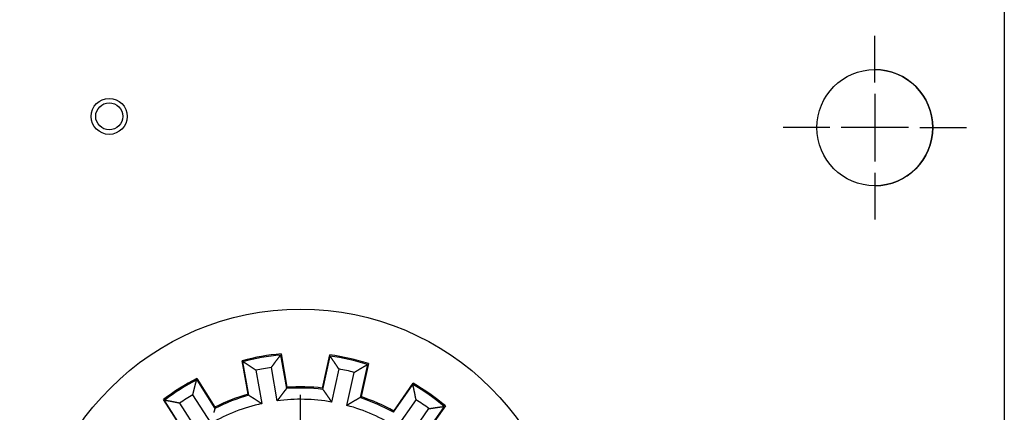
# Model space of a CAD drawing. Extents: x 138 to 1189, y 0 to 769.
# Drawn here: x 318 to 405, y 295 to 329 of the extents above; entities that cross this region are included whole.
import ezdxf

# ---------------------------------------------------------------- set-up
doc = ezdxf.new("R2010")
doc.units = 0
doc.linetypes.add('HIDDENNEW0', pattern=[4.5, 1.5, -1.5, 1.5])
for name, color, linetype in [('5', 7, 'CONTINUOUS'), ('MUOTOVIIVAT', 40, 'HIDDENNEW0'), ('PIILOVDEFINE', 5, 'HIDDENNEW0')]:
    doc.layers.add(name, color=color, linetype=linetype)
doc.styles.get("Standard").update_dxf_attribs({"font": 'monotxt.shx'})
doc.dimstyles.new('DSTYLE2', dxfattribs={"dimtxt": 3, "dimasz": 3, "dimexe": 3, "dimexo": 0, "dimgap": 2, "dimtad": 1, "dimzin": 3, "dimcen": 0.09, "dimazin": 3, "dimtp": 1, "dimtm": 1, "dimtfac": 1, "dimtofl": 0, "dimtmove": 0, "dimatfit": 3})

# ---------------------------------------------------------------- blocks, each defined once
blk = doc.blocks.new('_AH1')
at = {"color": 0, "linetype": 'CONTINUOUS'}
for p, q in [((-1, 0.166667), (0, 0)), ((-1, 0.166667), (-1, -0.166667)), ((0, 0), (-1, -0.166667)), ((0, 0), (-1, 0))]:
    blk.add_line(p, q, dxfattribs=at)
blk = doc.blocks.new('*D150419')
at = {"layer": '5', "color": 1, "linetype": 'CONTINUOUS'}
for p, q in [((358.60066, 432.68447), (139.598, 432.68447)), ((142.598, 432.68447), (142.598, 279.85291)), ((142.598, 127.02136), (142.598, 279.85291)), ((352.60066, 127.02136), (139.598, 127.02136))]:
    blk.add_line(p, q, dxfattribs=at)
at = {"layer": '5', "color": 1, "xscale": 3, "yscale": 3, "zscale": 3}
for p, rotation in [((142.598, 432.68447), 90), ((142.598, 127.02136), 270)]:
    blk.add_blockref('_AH1', p, dxfattribs=dict(at, rotation=rotation))
at = {"layer": '5', "color": 1, "linetype": 'CONTINUOUS'}
blk.add_text('306', height=3, rotation=90, dxfattribs=at).set_placement((140.597, 275.35291))

msp = doc.modelspace()

# ---------------------------------------------------------------- linework, layer by layer
at = {"layer": 'MUOTOVIIVAT', "color": 40, "linetype": 'CONTINUOUS'}
for p, q in [((405.04642, 353.65432), (405.04642, 206.05432)), ((337.88822, 296.2125), (337.36598, 299.18051)), ((340.76612, 299.67413), (341.28934, 296.70694)), ((340.81302, 299.78704), (341.33526, 296.81903)), ((344.49957, 296.74885), (345.15289, 299.69079)), ((344.51451, 296.63659), (345.16662, 299.57815)), ((337.941, 296.11651), (337.41778, 299.0837)), ((338.56587, 298.33144), (339.08729, 295.3746)), ((340.46602, 295.61769), (339.9446, 298.57452)), ((345.93946, 298.44379), (345.2896, 295.5125)), ((348.48603, 298.84228), (347.83392, 295.90072)), ((348.56965, 298.93202), (347.91633, 295.99009)), ((333.31552, 297.48839), (334.93441, 294.94728)), ((333.31963, 297.60864), (334.93793, 295.06641)), ((346.65641, 295.20946), (347.30626, 298.14075)), ((350.78667, 294.60151), (352.51482, 297.06961)), ((350.81291, 294.71432), (352.54233, 297.1823)), ((331.98538, 293.18692), (330.36709, 295.72915)), ((332.06689, 293.12044), (330.448, 295.66155)), ((334.59059, 293.62589), (332.97731, 296.15811)), ((352.7947, 295.72588), (351.07262, 293.26638)), ((331.79658, 295.40592), (333.40977, 292.87362)), ((352.21942, 292.46339), (353.9415, 294.92282)), ((355.29995, 295.11947), (353.5718, 292.65137)), ((355.40864, 295.17375), (353.67922, 292.70578))]:
    msp.add_line(p, q, dxfattribs=at)
for points in [[(339.9446, 298.57452), (339.96082, 298.59681, 0.00007811), (339.97703, 298.61911, 0.00008577), (339.99324, 298.64142, 0.00007826), (340.00945, 298.66373, 0.00005369), (340.02565, 298.68605, 0.00003553), (340.04185, 298.70837, 0.00001914), (340.05805, 298.73069, 0.00000369), (340.07425, 298.75301, -0.00001476), (340.09045, 298.77533, -0.0000309), (340.10665, 298.79764, -0.00004883), (340.12286, 298.81995, -0.00006481), (340.13907, 298.84225, -0.00008289), (340.15529, 298.86454, -0.00009893), (340.17152, 298.88683, -0.00011701), (340.18776, 298.9091, -0.00013306), (340.204, 298.93135, -0.00015119), (340.22025, 298.9536, -0.00016728), (340.23652, 298.97582, -0.00018545), (340.2528, 298.99803, -0.00020159), (340.2691, 299.02021, -0.00021981), (340.28541, 299.04238, -0.00023602), (340.30173, 299.06452, -0.00025432), (340.31808, 299.08664, -0.00027056), (340.33444, 299.10872, -0.00028884), (340.35082, 299.13079, -0.00030529), (340.36722, 299.15282, -0.00032404), (340.38365, 299.17482, -0.00034006), (340.4001, 299.19678, -0.00035734), (340.41657, 299.21872, -0.00037548), (340.43307, 299.24061, -0.000399), (340.4496, 299.26247, -0.00040726), (340.46615, 299.28429, -0.00040221), (340.48273, 299.30607, -0.00037995), (340.49933, 299.32782, -0.00033445), (340.51596, 299.34954, -0.0002971), (340.5326, 299.37122, -0.00025868), (340.54925, 299.39288, -0.00022375), (340.56593, 299.41454, -0.00018227), (340.58264, 299.43622, -0.00014745), (340.5993, 299.4578, -0.00011323), (340.61586, 299.47924, -0.00007085), (340.6327, 299.50102, -0.00000515), (340.64992, 299.52332, -0.00000174), (340.6661, 299.54424, -0.00006439), (340.68072, 299.56316, 0.00012029), (340.69948, 299.58748, 0.00037229), (340.72835, 299.625, 0.00019212), (340.76612, 299.67415, 0.00009296)], [(345.93946, 298.44379), (345.92422, 298.46676, -0.00008064), (345.90899, 298.48974, -0.00008834), (345.89376, 298.51273, -0.0000808), (345.87854, 298.53573, -0.0000561), (345.86333, 298.55873, -0.00003785), (345.84811, 298.58173, -0.00002137), (345.8329, 298.60474, -0.00000584), (345.81768, 298.62774, 0.00001271), (345.80247, 298.65074, 0.00002892), (345.78725, 298.67374, 0.00004695), (345.77203, 298.69673, 0.00006301), (345.7568, 298.71972, 0.00008119), (345.74157, 298.7427, 0.00009731), (345.72633, 298.76567, 0.00011548), (345.71108, 298.78862, 0.00013161), (345.69582, 298.81157, 0.00014983), (345.68055, 298.8345, 0.00016601), (345.66527, 298.85741, 0.00018426), (345.64997, 298.8803, 0.00020049), (345.63466, 298.90318, 0.0002188), (345.61933, 298.92603, 0.00023509), (345.60398, 298.94887, 0.00025348), (345.58862, 298.97167, 0.00026981), (345.57324, 298.99445, 0.00028817), (345.55783, 299.01721, 0.0003047), (345.5424, 299.03994, 0.00032355), (345.52695, 299.06263, 0.00033965), (345.51148, 299.08529, 0.00035702), (345.49598, 299.10792, 0.00037525), (345.48045, 299.13052, 0.00039886), (345.46489, 299.15307, 0.0004072), (345.4493, 299.17559, 0.00040223), (345.43369, 299.19807, 0.00038003), (345.41805, 299.22053, 0.00033461), (345.40239, 299.24295, 0.00029733), (345.38671, 299.26534, 0.00025897), (345.37102, 299.28771, 0.00022412), (345.3553, 299.31007, 0.00018273), (345.33955, 299.33246, 0.00014795), (345.32385, 299.35474, 0.00011375), (345.30824, 299.37688, 0.00007152), (345.29237, 299.39938, 0.00000608), (345.27613, 299.42239, 0.00000245), (345.26089, 299.444, 0.00006453), (345.2471, 299.46354, -0.00011907), (345.22942, 299.48865, -0.00036997), (345.20223, 299.52738, -0.00019099), (345.16664, 299.57812, -0.00009238)], [(338.56587, 298.33144), (338.543, 298.34683, -0.00007974), (338.52014, 298.36224, -0.00008742), (338.49727, 298.37765, -0.00007989), (338.47442, 298.39307, -0.00005524), (338.45156, 298.4085, -0.00003701), (338.4287, 298.42393, -0.00002057), (338.40584, 298.43936, -0.00000507), (338.38298, 298.45479, 0.00001345), (338.36013, 298.47022, 0.00002964), (338.33727, 298.48564, 0.00004763), (338.31441, 298.50106, 0.00006366), (338.29154, 298.51647, 0.0000818), (338.26868, 298.53187, 0.00009789), (338.24581, 298.54726, 0.00011603), (338.22293, 298.56263, 0.00013214), (338.20006, 298.57799, 0.00015032), (338.17717, 298.59333, 0.00016647), (338.15429, 298.60865, 0.00018469), (338.13139, 298.62395, 0.00020089), (338.10849, 298.63922, 0.00021916), (338.08558, 298.65447, 0.00023542), (338.06267, 298.6697, 0.00025378), (338.03975, 298.68489, 0.00027008), (338.01682, 298.70005, 0.00028841), (337.99388, 298.71517, 0.00030491), (337.97093, 298.73027, 0.00032372), (337.94797, 298.74532, 0.00033979), (337.925, 298.76034, 0.00035714), (337.90202, 298.77531, 0.00037533), (337.87902, 298.79024, 0.0003989), (337.85602, 298.80513, 0.00040723), (337.833, 298.81997, 0.00040226), (337.80997, 298.83477, 0.0003801), (337.78693, 298.84952, 0.00033474), (337.76388, 298.86425, 0.0002975), (337.74083, 298.87894, 0.00025919), (337.71777, 298.89359, 0.00022439), (337.69469, 298.90824, 0.00018306), (337.67157, 298.9229, 0.00014832), (337.64853, 298.93748, 0.00011412), (337.62563, 298.95196, 0.000072), (337.60236, 298.96667, 0.00000677), (337.57855, 298.98172, 0.00000297), (337.55619, 298.99585, 0.00006462), (337.53598, 299.00863, -0.00011815), (337.51003, 299.02507, -0.00036811), (337.47008, 299.05044, -0.00019004), (337.41776, 299.08371, -0.00009189)], [(347.30626, 298.14075), (347.32977, 298.15514, 0.00007734), (347.35328, 298.16953, 0.00008499), (347.37679, 298.18394, 0.00007749), (347.4003, 298.19835, 0.00005296), (347.42381, 298.21277, 0.00003482), (347.44732, 298.22719, 0.00001846), (347.47082, 298.24162, 0.00000304), (347.49433, 298.25604, -0.00001539), (347.51784, 298.27046, -0.0000315), (347.54135, 298.28487, -0.00004941), (347.56486, 298.29928, -0.00006536), (347.58837, 298.31368, -0.00008342), (347.61188, 298.32807, -0.00009943), (347.6354, 298.34245, -0.00011748), (347.65892, 298.35681, -0.00013351), (347.68245, 298.37115, -0.0001516), (347.70598, 298.38548, -0.00016768), (347.72951, 298.39979, -0.00018581), (347.75305, 298.41408, -0.00020193), (347.77659, 298.42834, -0.00022012), (347.80014, 298.44258, -0.0002363), (347.8237, 298.45678, -0.00025458), (347.84726, 298.47096, -0.00027079), (347.87083, 298.48511, -0.00028904), (347.89441, 298.49922, -0.00030547), (347.91799, 298.5133, -0.00032419), (347.94159, 298.52734, -0.00034018), (347.96519, 298.54134, -0.00035743), (347.9888, 298.5553, -0.00037555), (348.01243, 298.56921, -0.00039907), (348.03606, 298.58308, -0.00040727), (348.0597, 298.5969, -0.00040206), (348.08335, 298.61068, -0.00037956), (348.10701, 298.62442, -0.0003337), (348.13069, 298.63812, -0.00029605), (348.15436, 298.6518, -0.00025732), (348.17803, 298.66543, -0.00022207), (348.20173, 298.67906, -0.00018016), (348.22547, 298.69269, -0.00014516), (348.24911, 298.70626, -0.00011089), (348.27262, 298.71973, -0.00006781), (348.2965, 298.73341, -0.00000086), (348.32095, 298.74741, 0.00000153), (348.3439, 298.76056, -0.0000638), (348.36464, 298.77244, 0.00012592), (348.39128, 298.78774, 0.0003834), (348.43229, 298.81135, 0.00019765), (348.48599, 298.84231, 0.00009582)], [(332.97731, 296.15811), (332.98377, 296.18491, 0.0000795), (332.99022, 296.21172, 0.00008719), (332.99666, 296.23853, 0.00007966), (333.00309, 296.26534, 0.00005501), (333.00952, 296.29216, 0.0000368), (333.01595, 296.31898, 0.00002036), (333.02238, 296.3458, 0.00000487), (333.0288, 296.37262, -0.00001364), (333.03523, 296.39943, -0.00002982), (333.04167, 296.42625, -0.00004781), (333.0481, 296.45306, -0.00006382), (333.05455, 296.47987, -0.00008196), (333.061, 296.50667, -0.00009804), (333.06747, 296.53347, -0.00011617), (333.07394, 296.56026, -0.00013227), (333.08044, 296.58703, -0.00015044), (333.08694, 296.6138, -0.00016659), (333.09347, 296.64056, -0.0001848), (333.10001, 296.66731, -0.00020099), (333.10657, 296.69404, -0.00021925), (333.11316, 296.72076, -0.00023551), (333.11977, 296.74746, -0.00025386), (333.12641, 296.77415, -0.00027015), (333.13307, 296.80082, -0.00028847), (333.13976, 296.82747, -0.00030497), (333.14649, 296.8541, -0.00032377), (333.15324, 296.88071, -0.00033983), (333.16003, 296.9073, -0.00035716), (333.16686, 296.93387, -0.00037535), (333.17372, 296.96041, -0.00039892), (333.18063, 296.98693, -0.00040723), (333.18757, 297.01342, -0.00040222), (333.19455, 297.03989, -0.00037999), (333.20157, 297.06633, -0.00033452), (333.20862, 297.09276, -0.00029721), (333.21569, 297.11917, -0.00025882), (333.22278, 297.14555, -0.00022393), (333.22991, 297.17194, -0.00018248), (333.23705, 297.19837, -0.00014769), (333.24418, 297.22468, -0.00011348), (333.25128, 297.25082, -0.00007117), (333.2585, 297.27739, -0.00000559), (333.26588, 297.30457, -0.00000207), (333.27282, 297.33009, -0.00006446), (333.27909, 297.35316, 0.00011972), (333.28711, 297.38281, 0.00037122), (333.29942, 297.4285, 0.00019161), (333.31551, 297.48836, 0.0000927)], [(341.28931, 296.70693), (341.27261, 296.68549, -0.00020017), (341.2559, 296.66406, -0.00021778), (341.23917, 296.64266, -0.0002008), (341.22243, 296.62128, -0.00014479), (341.20568, 296.5999, -0.00010335), (341.18893, 296.57853, -0.00006592), (341.17217, 296.55717, -0.00003062), (341.15541, 296.53581, 0.00001156), (341.13865, 296.51444, 0.00004844), (341.1219, 296.49307, 0.00008942), (341.10515, 296.47169, 0.00012582), (341.08842, 296.45029, 0.00016693), (341.07169, 296.42888, 0.0002035), (341.05498, 296.40744, 0.0002449), (341.03829, 296.38598, 0.0002807), (341.02161, 296.36449, 0.00032009), (341.00496, 296.34297, 0.00035816), (340.98834, 296.32142, 0.00040471), (340.97174, 296.29982, 0.00042788), (340.95517, 296.27818, 0.00043383), (340.93862, 296.25651, 0.00042571), (340.92211, 296.23479, 0.00040168), (340.90562, 296.21304, 0.00038319), (340.88915, 296.19125, 0.00036564), (340.87271, 296.16942, 0.00034935), (340.8563, 296.14757, 0.00033029), (340.8399, 296.12568, 0.00031356), (340.82352, 296.10377, 0.00029498), (340.80716, 296.08183, 0.00027848), (340.79082, 296.05986, 0.0002599), (340.7745, 296.03787, 0.00024341), (340.75819, 296.01585, 0.00022487), (340.7419, 295.99382, 0.00020853), (340.72562, 295.97177, 0.00019018), (340.70935, 295.94969, 0.00017369), (340.6931, 295.92761, 0.0001551), (340.67686, 295.90552, 0.00013916), (340.66061, 295.8834, 0.0001211), (340.64435, 295.86123, 0.00010417), (340.62816, 295.83914, 0.00008607), (340.61207, 295.81718, 0.00007035), (340.59572, 295.79486, 0.00004783), (340.579, 295.77201, 0.00003532), (340.5633, 295.75056, 0.0000411), (340.54911, 295.73116, -0.00000593), (340.53088, 295.70625, -0.0000854), (340.5028, 295.6679, -0.00004642), (340.46602, 295.61769, -0.00002059)], [(344.51448, 296.63659), (344.53024, 296.61444, 0.00019474), (344.54601, 296.59231, 0.0002122), (344.5618, 296.5702, 0.00019538), (344.5776, 296.5481, 0.00013985), (344.5934, 296.52601, 0.00009876), (344.60921, 296.50394, 0.00006164), (344.62503, 296.48186, 0.00002664), (344.64084, 296.45979, -0.00001519), (344.65666, 296.43771, -0.00005176), (344.67246, 296.41563, -0.00009241), (344.68826, 296.39353, -0.00012851), (344.70405, 296.37143, -0.00016928), (344.71983, 296.3493, -0.00020555), (344.73559, 296.32716, -0.00024661), (344.75133, 296.30499, -0.00028211), (344.76705, 296.2828, -0.00032116), (344.78275, 296.26057, -0.00035893), (344.79842, 296.23831, -0.00040512), (344.81406, 296.21601, -0.00042804), (344.82967, 296.19367, -0.00043378), (344.84526, 296.17129, -0.00042554), (344.86081, 296.14888, -0.00040144), (344.87633, 296.12643, -0.00038287), (344.89183, 296.10394, -0.00036521), (344.90731, 296.08142, -0.00034884), (344.92276, 296.05887, -0.00032968), (344.93818, 296.03629, -0.00031286), (344.95359, 296.01368, -0.00029419), (344.96897, 295.99105, -0.0002776), (344.98434, 295.96839, -0.00025892), (344.99969, 295.94571, -0.00024235), (345.01502, 295.923, -0.00022372), (345.03034, 295.90028, -0.00020729), (345.04565, 295.87754, -0.00018884), (345.06094, 295.85478, -0.00017227), (345.07622, 295.83201, -0.0001536), (345.09148, 295.80923, -0.00013755), (345.10675, 295.78642, -0.00011935), (345.12203, 295.76357, -0.0001024), (345.13724, 295.74079, -0.00008436), (345.15236, 295.71815, -0.00006833), (345.16772, 295.69514, -0.00004523), (345.18343, 295.67159, -0.00003335), (345.19818, 295.64947, -0.00004057), (345.21152, 295.62947, 0.00000901), (345.22865, 295.6038, 0.0000911), (345.25504, 295.56426, 0.00004923), (345.2896, 295.5125, 0.00002206)], [(352.7947, 295.72588), (352.78942, 295.75293, -0.00007957), (352.78414, 295.77999, -0.00008725), (352.77888, 295.80705, -0.00007972), (352.77362, 295.83412, -0.00005507), (352.76836, 295.86119, -0.00003685), (352.76311, 295.88826, -0.00002042), (352.75786, 295.91533, -0.00000492), (352.75261, 295.94241, 0.00001359), (352.74736, 295.96948, 0.00002978), (352.7421, 295.99655, 0.00004777), (352.73684, 296.02361, 0.00006379), (352.73157, 296.05068, 0.00008192), (352.72629, 296.07773, 0.00009801), (352.721, 296.10478, 0.00011614), (352.7157, 296.13183, 0.00013224), (352.71038, 296.15886, 0.00015041), (352.70505, 296.18589, 0.00016656), (352.6997, 296.21291, 0.00018478), (352.69433, 296.23991, 0.00020097), (352.68893, 296.2669, 0.00021923), (352.68352, 296.29388, 0.00023549), (352.67808, 296.32085, 0.00025384), (352.67261, 296.3478, 0.00027013), (352.66712, 296.37474, 0.00028846), (352.66159, 296.40165, 0.00030495), (352.65604, 296.42855, 0.00032375), (352.65045, 296.45543, 0.00033982), (352.64482, 296.48229, 0.00035715), (352.63916, 296.50913, 0.00037534), (352.63346, 296.53595, 0.00039892), (352.62772, 296.56274, 0.00040723), (352.62194, 296.58951, 0.00040221), (352.61612, 296.61626, 0.00037997), (352.61026, 296.64299, 0.00033449), (352.60437, 296.6697, 0.00029716), (352.59846, 296.69639, 0.00025876), (352.59252, 296.72305, 0.00022386), (352.58656, 296.74973, 0.00018239), (352.58057, 296.77644, 0.00014759), (352.57459, 296.80304, 0.00011338), (352.56864, 296.82947, 0.00007103), (352.56259, 296.85632, 0.0000054), (352.5564, 296.8838, 0.00000193), (352.55058, 296.9096, 0.00006443), (352.54532, 296.93293, -0.00011996), (352.5386, 296.9629, -0.00037167), (352.5283, 297.00909, -0.00019183), (352.51483, 297.0696, -0.00009281)], [(331.79658, 295.40592), (331.76956, 295.41139, -0.00008086), (331.74254, 295.41687, -0.00008856), (331.71552, 295.42236, -0.00008101), (331.6885, 295.42786, -0.0000563), (331.66148, 295.43336, -0.00003804), (331.63446, 295.43887, -0.00002156), (331.60743, 295.44437, -0.00000602), (331.58041, 295.44988, 0.00001254), (331.55339, 295.45539, 0.00002876), (331.52637, 295.46089, 0.0000468), (331.49935, 295.46638, 0.00006286), (331.47233, 295.47187, 0.00008105), (331.44531, 295.47735, 0.00009717), (331.41829, 295.48281, 0.00011535), (331.39127, 295.48826, 0.0001315), (331.36426, 295.49369, 0.00014972), (331.33725, 295.49911, 0.0001659), (331.31024, 295.5045, 0.00018417), (331.28324, 295.50988, 0.0002004), (331.25623, 295.51523, 0.00021871), (331.22924, 295.52055, 0.00023501), (331.20224, 295.52584, 0.00025341), (331.17525, 295.5311, 0.00026974), (331.14826, 295.53634, 0.00028812), (331.12128, 295.54153, 0.00030465), (331.0943, 295.54669, 0.0003235), (331.06733, 295.55182, 0.00033961), (331.04036, 295.5569, 0.00035699), (331.0134, 295.56194, 0.00037523), (330.98644, 295.56693, 0.00039885), (330.95949, 295.57188, 0.00040719), (330.93255, 295.57679, 0.00040221), (330.90561, 295.58164, 0.00037999), (330.87867, 295.58646, 0.00033452), (330.85174, 295.59124, 0.0002972), (330.82482, 295.59599, 0.00025881), (330.79791, 295.60071, 0.00022391), (330.77098, 295.60541, 0.00018246), (330.74401, 295.6101, 0.00014767), (330.71715, 295.61475, 0.00011345), (330.69046, 295.61937, 0.00007114), (330.66333, 295.62406, 0.00000555), (330.63557, 295.62885, 0.00000204), (330.60951, 295.63335, 0.00006445), (330.58595, 295.63742, -0.00011977), (330.55569, 295.64268, -0.0003713), (330.50907, 295.65083, -0.00019164), (330.44801, 295.66155, -0.00009271)], [(337.94103, 296.11648), (337.96405, 296.10205, 0.00019713), (337.98709, 296.08764, 0.00021465), (338.01013, 296.07326, 0.00019774), (338.03317, 296.05889, 0.00014199), (338.05622, 296.04453, 0.00010075), (338.07928, 296.03019, 0.00006349), (338.10233, 296.01585, 0.00002835), (338.12539, 296.00151, -0.00001363), (338.14844, 295.98716, -0.00005034), (338.17149, 295.97281, -0.00009113), (338.19454, 295.95844, -0.00012736), (338.21759, 295.94406, -0.00016827), (338.24063, 295.92966, -0.00020467), (338.26366, 295.91524, -0.00024587), (338.28669, 295.90078, -0.0002815), (338.30971, 295.88629, -0.0003207), (338.33272, 295.87176, -0.0003586), (338.35571, 295.85719, -0.00040495), (338.3787, 295.84258, -0.00042796), (338.40167, 295.82791, -0.00043375), (338.42463, 295.8132, -0.00042551), (338.44758, 295.79844, -0.00040137), (338.47051, 295.78364, -0.00038277), (338.49344, 295.7688, -0.00036509), (338.51635, 295.75391, -0.00034869), (338.53925, 295.73899, -0.0003295), (338.56215, 295.72404, -0.00031266), (338.58503, 295.70904, -0.00029396), (338.60791, 295.69402, -0.00027734), (338.63078, 295.67897, -0.00025864), (338.65364, 295.66389, -0.00024204), (338.67649, 295.64878, -0.00022338), (338.69934, 295.63365, -0.00020692), (338.72218, 295.61849, -0.00018844), (338.74502, 295.60332, -0.00017185), (338.76785, 295.58813, -0.00015315), (338.79067, 295.57292, -0.00013707), (338.8135, 295.55769, -0.00011883), (338.83637, 295.54243, -0.00010187), (338.85914, 295.52721, -0.00008385), (338.88178, 295.51208, -0.00006773), (338.90477, 295.49669, -0.00004446), (338.9283, 295.48095, -0.00003276), (338.9504, 295.46616, -0.00004042), (338.97037, 295.45279, 0.00000992), (338.99602, 295.43562, 0.00009279), (339.03554, 295.4092, 0.00005006), (339.08729, 295.3746, 0.00002249)], [(347.83391, 295.90071), (347.81027, 295.8873, -0.00019808), (347.78663, 295.8739, -0.00021563), (347.76298, 295.86053, -0.00019871), (347.73933, 295.84718, -0.00014288), (347.71568, 295.83385, -0.00010158), (347.69202, 295.82052, -0.00006426), (347.66836, 295.80719, -0.00002908), (347.6447, 295.79387, 0.00001296), (347.62104, 295.78054, 0.00004973), (347.59738, 295.76721, 0.00009058), (347.57373, 295.75386, 0.00012687), (347.55008, 295.7405, 0.00016784), (347.52643, 295.72712, 0.0002043), (347.50279, 295.71371, 0.00024556), (347.47915, 295.70027, 0.00028124), (347.45553, 295.6868, 0.0003205), (347.43191, 295.67329, 0.00035846), (347.4083, 295.65974, 0.00040487), (347.3847, 295.64613, 0.00042794), (347.36111, 295.63249, 0.00043381), (347.33753, 295.61879, 0.00042565), (347.31396, 295.60505, 0.0004016), (347.2904, 295.59126, 0.00038308), (347.26685, 295.57743, 0.00036549), (347.24331, 295.56356, 0.00034917), (347.21978, 295.54965, 0.00033007), (347.19625, 295.53571, 0.00031331), (347.17274, 295.52173, 0.0002947), (347.14923, 295.50771, 0.00027817), (347.12573, 295.49367, 0.00025955), (347.10223, 295.4796, 0.00024303), (347.07874, 295.4655, 0.00022447), (347.05525, 295.45138, 0.00020809), (347.03177, 295.43724, 0.0001897), (347.00829, 295.42307, 0.00017319), (346.98482, 295.40889, 0.00015457), (346.96137, 295.3947, 0.00013859), (346.93789, 295.38047, 0.00012048), (346.91438, 295.36622, 0.00010354), (346.89097, 295.35201, 0.00008546), (346.8677, 295.33787, 0.00006964), (346.84405, 295.32351, 0.00004691), (346.81986, 295.3088, 0.00003462), (346.79714, 295.29498, 0.00004091), (346.77661, 295.28249, -0.00000701), (346.75024, 295.26646, -0.00008741), (346.70961, 295.24178, -0.00004741), (346.65641, 295.20946, -0.0000211)], [(334.9344, 294.94729), (334.92718, 294.92109, -0.00019943), (334.91993, 294.8949, -0.00021702), (334.91266, 294.86872, -0.00020007), (334.90538, 294.84255, -0.00014414), (334.89808, 294.81639, -0.00010275), (334.89078, 294.79024, -0.00006537), (334.88347, 294.76408, -0.00003011), (334.87616, 294.73793, 0.00001202), (334.86886, 294.71178, 0.00004886), (334.86156, 294.68562, 0.0000898), (334.85427, 294.65946, 0.00012617), (334.84699, 294.63328, 0.00016723), (334.83974, 294.6071, 0.00020377), (334.8325, 294.5809, 0.00024512)], [(353.9415, 294.92282), (353.96873, 294.92711, 0.00007763), (353.99596, 294.93142, 0.00008528), (354.0232, 294.93573, 0.00007778), (354.05044, 294.94005, 0.00005324), (354.07767, 294.94437, 0.00003509), (354.10491, 294.9487, 0.00001872), (354.13215, 294.95303, 0.00000329), (354.15939, 294.95736, -0.00001515), (354.18663, 294.96168, -0.00003127), (354.21386, 294.966, -0.00004919), (354.2411, 294.97032, -0.00006515), (354.26833, 294.97462, -0.00008321), (354.29556, 294.97892, -0.00009924), (354.3228, 294.9832, -0.0001173), (354.35002, 294.98747, -0.00013334), (354.37725, 294.99172, -0.00015144), (354.40447, 294.99595, -0.00016753), (354.43169, 295.00017, -0.00018567), (354.4589, 295.00436, -0.0002018), (354.48611, 295.00853, -0.00022), (354.51332, 295.01267, -0.00023619), (354.54052, 295.01678, -0.00025448), (354.56771, 295.02086, -0.00027071), (354.5949, 295.02491, -0.00028896), (354.62209, 295.02892, -0.0003054), (354.64926, 295.0329, -0.00032413), (354.67643, 295.03685, -0.00034013), (354.7036, 295.04075, -0.00035741), (354.73075, 295.04461, -0.00037552), (354.7579, 295.04842, -0.00039899), (354.78504, 295.05219, -0.0004073), (354.81218, 295.05592, -0.00040241), (354.8393, 295.05959, -0.00038043), (354.86642, 295.06323, -0.00033542), (354.89354, 295.06683, -0.00029847), (354.92064, 295.0704, -0.00026044), (354.94773, 295.07395, -0.00022593), (354.97484, 295.07747, -0.00018498), (355.00199, 295.08097, -0.00015041), (355.02902, 295.08445, -0.00011626), (355.0559, 295.0879, -0.00007478), (355.08321, 295.0914, -0.00001068), (355.11115, 295.09497, -0.00000596), (355.13739, 295.09833, -0.00006516), (355.1611, 295.10136, 0.00011301), (355.19157, 295.10529, 0.00035799), (355.23851, 295.1114, 0.00018502), (355.29999, 295.11943, 0.00008929)]]:
    msp.add_lwpolyline(points, format="xyb", dxfattribs=at)
for centre, radius in [((393.54642, 319.85432), 5.15), ((325.54642, 320.85432), 1.6), ((325.54642, 320.85432), 1.2), ((342.54642, 279.85432), 23.9)]:
    msp.add_circle(centre, radius, dxfattribs=at)
for centre, radius, start, end in [((393.53507, 319.85291), 5.15, 270.1263, 449.97261), ((342.544, 279.86007), 20, 94.959645, 104.99924), ((342.53507, 279.85291), 19.9, 95.099853, 104.90104), ((342.544, 279.86008), 19.99999, 72.459643, 82.499244), ((342.53507, 279.85291), 19.9, 72.599853, 82.401038), ((342.53507, 279.85291), 18.9, 97.877894, 102.123), ((342.53507, 279.85291), 18.9, 75.377894, 79.622997), ((342.544, 279.86006), 20.00001, 117.45964, 127.49924), ((342.53507, 279.85291), 19.9, 117.59985, 127.40104), ((342.53507, 279.85291), 16.9, 83.273685, 94.227206), ((342.54399, 279.86007), 17, 83.388007, 94.070883), ((342.53507, 279.85291), 19.9, 50.099853, 59.901038), ((342.544, 279.86008), 19.99999, 49.959636, 59.999239), ((342.53507, 279.85291), 18.9, 120.37789, 124.623), ((342.53507, 279.85291), 16.9, 105.77369, 116.72721), ((342.544, 279.86007), 17.00001, 105.88801, 116.57088), ((342.53507, 279.85291), 15.9, 80.023717, 97.477174), ((342.53507, 279.85291), 16.9, 60.773685, 71.727206), ((342.54399, 279.86008), 16.99999, 60.888002, 71.570881), ((342.53507, 279.85291), 18.9, 52.877894, 57.122997), ((342.53507, 279.85291), 15.9, 102.52372, 119.97717), ((342.53507, 279.85291), 15.9, 57.523717, 74.977174)]:
    msp.add_arc(centre, radius, start, end, dxfattribs=at)
at = {"layer": 'PIILOVDEFINE', "color": 5, "linetype": 'CONTINUOUS'}
for p, q in [((393.54642, 323.85432), (393.54642, 328.00432)), ((393.54642, 322.85432), (393.54642, 316.85432)), ((389.54642, 319.85432), (385.39642, 319.85432)), ((396.54642, 319.85432), (390.54642, 319.85432)), ((397.54642, 319.85432), (401.69642, 319.85432)), ((393.54642, 315.85432), (393.54642, 311.70432)), ((342.53507, 283.85291), (342.53507, 296.14221))]:
    msp.add_line(p, q, dxfattribs=at)

# ---------------------------------------------------------------- dimensions: what is measured, and where the dimension line sits
at = {"layer": '5', "color": 1, "linetype": 'CONTINUOUS'}
dim = msp.add_linear_dim(base=(142.598, 127.02136), p1=(358.60066, 432.68447), p2=(352.60066, 127.02136), angle=90, dimstyle='DSTYLE2', override={"dimblk": '_AH1', "dimsah": 0}, dxfattribs=at)
dim.commit()
dim.dimension.update_dxf_attribs({"geometry": '*D150419', "text_midpoint": (139.097, 279.85291), "dimtype": 128})

doc.saveas('drawing.dxf')
